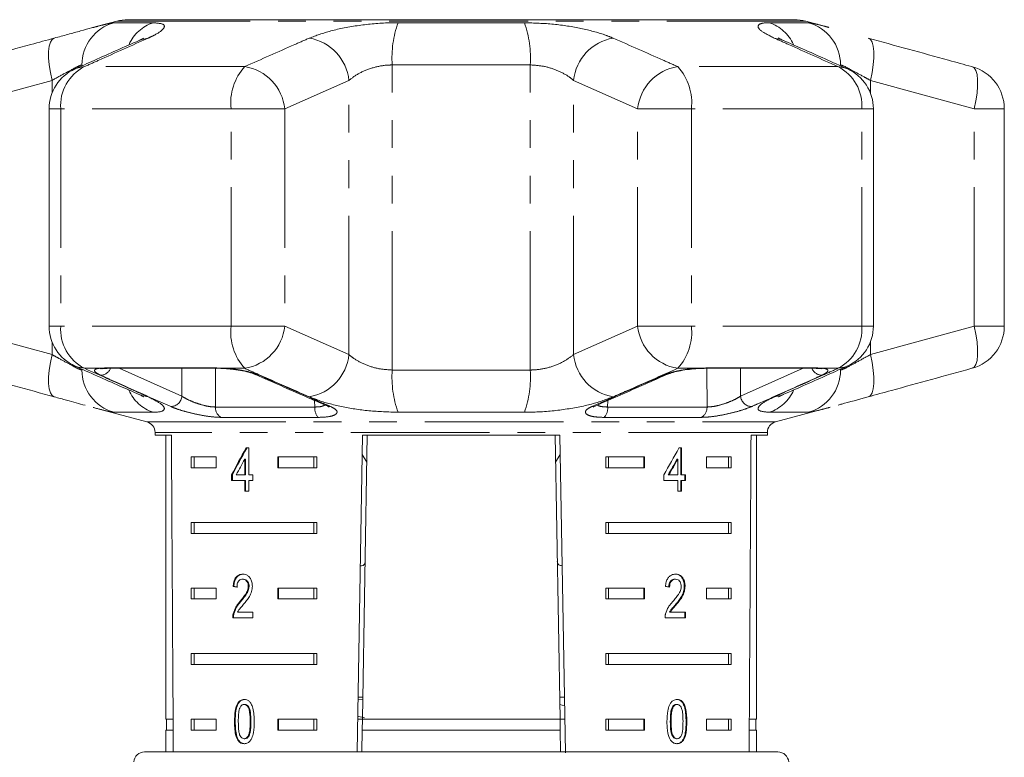
# Model space of a CAD drawing. Units: millimetres. Extents: x -41 to 606, y 7 to 342.
# Drawn here: x 148 to 193, y 304 to 337 of the extents above; entities that cross this region are included whole.
import ezdxf

# ---------------------------------------------------------------- set-up
doc = ezdxf.new("R2010")
doc.units = ezdxf.units.MM
doc.linetypes.add('PHANTOM', pattern=[12.7, 6.35, -1.27, 1.27, -1.27, 1.27, -1.27])

msp = doc.modelspace()

# ---------------------------------------------------------------- linework, layer by layer
at = {"color": 7, "linetype": 'Continuous', "lineweight": 15}
for p, q in [((152.029, 337.289), (150.978, 337.008)), ((183.02, 337.357), (152.547, 337.357)), ((184.592, 337.007), (183.538, 337.289)), ((148.935, 333.277), (148.935, 323.339)), ((186.632, 323.339), (186.632, 333.277)), ((192.617, 323.339), (192.617, 333.277)), ((151.435, 321.402), (151.586, 321.406)), ((151.576, 321.408), (156.675, 321.408)), ((178.892, 321.408), (178.884, 321.409)), ((178.892, 321.408), (183.991, 321.408)), ((150.946, 319.618), (153.413, 318.957)), ((182.154, 318.957), (184.651, 319.626)), ((153.783, 318.474), (153.783, 318.357)), ((153.783, 318.357), (154.53, 318.357)), ((154.283, 318.357), (154.283, 305.357)), ((163.019, 303.857), (163.272, 318.357)), ((163.49, 318.357), (163.263, 305.357)), ((163.272, 318.357), (172.295, 318.357)), ((172.077, 318.357), (172.304, 305.357)), ((172.295, 318.357), (172.548, 303.824)), ((181.037, 318.357), (181.783, 318.357)), ((181.283, 305.357), (181.283, 318.357)), ((181.783, 318.357), (181.783, 318.474)), ((158.066, 317.763), (157.938, 317.763)), ((158.066, 316.532), (158.066, 317.763)), ((163.257, 317.46), (163.468, 317.113)), ((172.099, 317.112), (172.31, 317.459)), ((177.862, 317.763), (177.737, 317.763)), ((177.827, 316.532), (177.827, 317.763)), ((177.862, 316.532), (177.862, 317.763)), ((155.441, 317.357), (156.571, 317.357)), ((155.441, 317.357), (155.441, 316.857)), ((155.566, 317.357), (155.566, 316.857)), ((156.571, 317.357), (156.571, 316.857)), ((157.883, 317.252), (157.883, 316.532)), ((157.919, 317.252), (157.883, 317.252)), ((157.919, 317.252), (157.919, 316.532)), ((159.4, 317.357), (161.175, 317.357)), ((159.4, 316.857), (159.4, 317.357)), ((159.435, 316.857), (159.435, 317.357)), ((161.051, 317.357), (161.051, 316.857)), ((161.175, 317.357), (161.175, 316.857)), ((174.392, 317.357), (176.167, 317.357)), ((174.392, 317.357), (174.392, 316.857)), ((174.516, 317.357), (174.516, 316.857)), ((176.132, 317.357), (176.132, 316.857)), ((176.167, 317.357), (176.167, 316.857)), ((177.647, 317.252), (177.682, 317.252)), ((177.682, 317.252), (177.682, 316.532)), ((178.996, 317.357), (180.126, 317.357)), ((178.996, 316.857), (178.996, 317.357)), ((180.001, 317.357), (180.001, 316.857)), ((180.126, 317.357), (180.126, 316.857)), ((156.571, 316.857), (155.441, 316.857)), ((157.286, 316.532), (157.286, 316.276)), ((157.321, 316.532), (157.286, 316.532)), ((157.321, 316.532), (157.321, 316.276)), ((157.883, 316.532), (157.498, 316.532)), ((157.919, 316.532), (157.883, 316.532)), ((158.253, 316.532), (158.066, 316.532)), ((158.253, 316.276), (158.253, 316.532)), ((161.175, 316.857), (159.4, 316.857)), ((176.167, 316.857), (174.392, 316.857)), ((177.047, 316.532), (177.047, 316.276)), ((177.246, 316.532), (177.282, 316.532)), ((177.682, 316.532), (177.282, 316.532)), ((177.827, 316.532), (177.862, 316.532)), ((178.038, 316.532), (177.862, 316.532)), ((178.003, 316.276), (178.003, 316.532)), ((178.038, 316.276), (178.038, 316.532)), ((180.126, 316.857), (178.996, 316.857)), ((157.286, 316.276), (157.883, 316.276)), ((157.883, 316.276), (157.883, 315.789)), ((157.919, 316.276), (157.883, 316.276)), ((157.919, 316.276), (157.919, 315.789)), ((158.066, 315.789), (158.066, 316.276)), ((158.066, 316.276), (158.253, 316.276)), ((177.047, 316.276), (177.682, 316.276)), ((177.682, 316.276), (177.682, 315.789)), ((177.827, 315.789), (177.827, 316.276)), ((177.827, 316.276), (177.862, 316.276)), ((177.862, 315.789), (177.862, 316.276)), ((177.862, 316.276), (178.038, 316.276)), ((157.883, 315.789), (158.066, 315.789)), ((177.682, 315.789), (177.862, 315.789)), ((155.441, 314.357), (161.175, 314.357)), ((155.441, 314.357), (155.441, 313.857)), ((155.566, 314.357), (155.566, 313.857)), ((161.051, 313.857), (161.051, 314.357)), ((161.175, 313.857), (161.175, 314.357)), ((174.392, 314.357), (180.126, 314.357)), ((174.392, 314.357), (174.392, 313.857)), ((174.516, 314.357), (174.516, 313.857)), ((180.001, 313.857), (180.001, 314.357)), ((180.126, 313.857), (180.126, 314.357)), ((161.175, 313.857), (155.441, 313.857)), ((180.126, 313.857), (174.392, 313.857)), ((157.823, 311.76), (157.788, 311.76)), ((177.551, 311.76), (177.586, 311.76)), ((155.441, 311.357), (156.571, 311.357)), ((155.441, 311.357), (155.441, 310.857)), ((155.566, 311.357), (155.566, 310.857)), ((156.571, 311.357), (156.571, 310.857)), ((157.389, 311.427), (157.353, 311.427)), ((158.082, 311.436), (158.046, 311.436)), ((159.4, 311.357), (161.175, 311.357)), ((159.4, 310.857), (159.4, 311.357)), ((159.435, 310.857), (159.435, 311.357)), ((161.051, 311.357), (161.051, 310.857)), ((161.175, 311.357), (161.175, 310.857)), ((174.392, 311.357), (176.167, 311.357)), ((174.392, 311.357), (174.392, 310.857)), ((174.516, 311.357), (174.516, 310.857)), ((176.132, 311.357), (176.132, 310.857)), ((176.167, 311.357), (176.167, 310.857)), ((177.984, 311.439), (178.02, 311.439)), ((178.996, 311.357), (180.126, 311.357)), ((178.996, 310.857), (178.996, 311.357)), ((180.001, 311.357), (180.001, 310.857)), ((180.126, 311.357), (180.126, 310.857)), ((156.571, 310.857), (155.441, 310.857)), ((157.703, 310.739), (157.667, 310.739)), ((161.175, 310.857), (159.4, 310.857)), ((176.167, 310.857), (174.392, 310.857)), ((180.126, 310.857), (178.996, 310.857)), ((158.251, 310.247), (157.558, 310.247)), ((158.251, 309.991), (158.251, 310.247)), ((177.311, 310.247), (177.346, 310.247)), ((178.037, 310.247), (177.346, 310.247)), ((177.598, 310.618), (177.633, 310.618)), ((178.002, 309.991), (178.002, 310.247)), ((178.037, 309.991), (178.037, 310.247)), ((157.336, 309.991), (158.251, 309.991)), ((157.389, 310.169), (157.354, 310.169)), ((177.103, 309.991), (178.037, 309.991)), ((155.441, 308.357), (161.175, 308.357)), ((155.441, 308.357), (155.441, 307.857)), ((155.566, 308.357), (155.566, 307.857)), ((161.051, 307.857), (161.051, 308.357)), ((161.175, 307.857), (161.175, 308.357)), ((174.392, 308.357), (180.126, 308.357)), ((174.392, 308.357), (174.392, 307.857)), ((174.516, 308.357), (174.516, 307.857)), ((180.001, 307.857), (180.001, 308.357)), ((180.126, 307.857), (180.126, 308.357)), ((161.175, 307.857), (155.441, 307.857)), ((180.126, 307.857), (174.392, 307.857)), ((163.061, 306.235), (163.279, 306.263)), ((163.28, 306.357), (163.063, 306.357)), ((172.504, 306.357), (172.287, 306.357)), ((157.891, 306.029), (157.855, 306.029)), ((172.511, 305.971), (172.292, 306.034)), ((177.428, 305.892), (177.464, 305.892)), ((177.619, 306.029), (177.654, 306.029)), ((154.61, 305.357), (154.283, 305.357)), ((154.308, 305.357), (154.308, 304.857)), ((155.441, 305.357), (156.571, 305.357)), ((155.441, 305.357), (155.441, 304.857)), ((155.566, 305.357), (155.566, 304.857)), ((156.571, 305.357), (156.571, 304.857)), ((159.4, 305.357), (161.175, 305.357)), ((159.4, 304.857), (159.4, 305.357)), ((159.435, 304.857), (159.435, 305.357)), ((161.051, 304.857), (161.051, 305.357)), ((161.175, 304.857), (161.175, 305.357)), ((163.263, 305.357), (163.045, 305.357)), ((163.048, 305.499), (163.354, 305.412)), ((163.254, 304.857), (163.263, 305.357)), ((172.304, 305.357), (163.263, 305.357)), ((172.522, 305.357), (172.304, 305.357)), ((172.304, 305.357), (172.313, 304.857)), ((174.392, 305.357), (176.167, 305.357)), ((174.392, 305.357), (174.392, 304.857)), ((174.516, 305.357), (174.516, 304.857)), ((176.132, 305.357), (176.132, 304.857)), ((176.167, 305.357), (176.167, 304.857)), ((178.996, 305.357), (180.126, 305.357)), ((178.996, 304.857), (178.996, 305.357)), ((180.001, 304.857), (180.001, 305.357)), ((180.126, 304.857), (180.126, 305.357)), ((181.283, 305.357), (180.957, 305.357)), ((181.258, 304.857), (181.258, 305.357)), ((154.283, 304.857), (154.283, 303.857)), ((154.613, 304.857), (154.283, 304.857)), ((156.571, 304.857), (155.441, 304.857)), ((157.451, 305.246), (157.416, 305.246)), ((161.175, 304.857), (159.4, 304.857)), ((163.254, 304.857), (163.237, 303.857)), ((172.313, 304.857), (163.254, 304.857)), ((172.313, 304.857), (172.33, 303.875)), ((176.167, 304.857), (174.392, 304.857)), ((177.344, 305.247), (177.38, 305.247)), ((180.126, 304.857), (178.996, 304.857)), ((181.283, 304.857), (180.954, 304.857)), ((181.283, 303.857), (181.283, 304.857)), ((157.583, 304.426), (157.547, 304.426)), ((157.893, 304.465), (157.857, 304.465)), ((177.621, 304.465), (177.656, 304.465)), ((153.304, 303.857), (159.273, 303.857)), ((159.273, 303.857), (182.263, 303.857))]:
    msp.add_line(p, q, dxfattribs=at)
at = {"color": 8, "linetype": 'PHANTOM', "lineweight": 0}
for p, q in [((183.538, 337.289), (152.029, 337.289)), ((151.907, 337.219), (153.692, 337.219)), ((164.894, 337.219), (170.673, 337.219)), ((181.875, 337.219), (183.66, 337.219)), ((150.438, 335.243), (150.438, 335.287)), ((157.882, 335.209), (150.556, 335.209)), ((164.627, 321.33), (164.627, 335.287)), ((170.94, 335.287), (164.627, 335.287)), ((170.94, 321.33), (170.94, 335.287)), ((185.011, 335.209), (177.685, 335.209)), ((149.073, 334.581), (144.332, 333.277)), ((149.073, 334.008), (149.073, 334.581)), ((162.648, 334.581), (159.718, 333.277)), ((162.648, 322.035), (162.648, 334.581)), ((175.849, 333.277), (172.919, 334.581)), ((172.919, 322.035), (172.919, 334.581)), ((186.494, 334.008), (186.494, 334.581)), ((191.235, 333.277), (186.494, 334.581)), ((149.47, 333.277), (148.935, 333.277)), ((157.258, 333.277), (149.47, 333.277)), ((149.47, 333.277), (149.47, 323.339)), ((157.258, 323.339), (157.258, 333.277)), ((157.258, 333.277), (159.718, 333.277)), ((159.718, 333.277), (159.718, 323.339)), ((175.849, 323.339), (175.849, 333.277)), ((175.849, 333.277), (178.309, 333.277)), ((178.309, 333.277), (178.309, 323.339)), ((186.097, 333.277), (178.309, 333.277)), ((186.097, 323.339), (186.097, 333.277)), ((186.097, 333.277), (186.632, 333.277)), ((191.235, 323.339), (191.235, 333.277)), ((191.235, 333.277), (192.617, 333.277)), ((144.332, 323.339), (149.073, 322.035)), ((149.47, 323.339), (148.935, 323.339)), ((157.258, 323.339), (149.47, 323.339)), ((157.258, 323.339), (159.718, 323.339)), ((159.718, 323.339), (162.648, 322.035)), ((172.919, 322.035), (175.849, 323.339)), ((175.849, 323.339), (178.309, 323.339)), ((186.097, 323.339), (178.309, 323.339)), ((186.097, 323.339), (186.632, 323.339)), ((186.494, 322.035), (191.235, 323.339)), ((191.235, 323.339), (192.617, 323.339)), ((149.073, 322.035), (149.073, 322.608)), ((186.494, 322.035), (186.494, 322.608)), ((151.213, 321.408), (150.556, 321.408)), ((151.213, 321.408), (151.472, 321.431)), ((151.472, 321.431), (156.604, 321.431)), ((152.148, 321.408), (155.013, 320.131)), ((155.013, 320.131), (155.015, 321.408)), ((156.547, 321.408), (156.545, 319.637)), ((156.604, 321.431), (157.033, 321.408)), ((157.882, 321.408), (157.033, 321.408)), ((164.627, 321.33), (170.94, 321.33)), ((178.534, 321.408), (177.685, 321.408)), ((178.534, 321.408), (178.963, 321.431)), ((178.963, 321.431), (184.095, 321.431)), ((180.552, 321.408), (180.554, 320.131)), ((180.554, 320.131), (183.419, 321.408)), ((184.095, 321.431), (184.354, 321.408)), ((185.011, 321.408), (184.354, 321.408)), ((185.129, 321.33), (185.129, 321.373)), ((161.089, 319.637), (161.081, 319.937)), ((174.486, 319.935), (174.478, 319.637)), ((153.692, 319.398), (151.907, 319.398)), ((156.545, 319.637), (161.089, 319.637)), ((170.673, 319.398), (164.894, 319.398)), ((174.478, 319.637), (179.022, 319.637)), ((183.66, 319.398), (181.875, 319.398)), ((153.413, 318.957), (182.154, 318.957)), ((161.249, 319.163), (156.814, 319.163)), ((178.753, 319.163), (174.318, 319.163)), ((181.783, 318.474), (153.783, 318.474)), ((158.168, 305.247), (158.132, 305.247)), ((178.065, 305.246), (178.1, 305.246))]:
    msp.add_line(p, q, dxfattribs=at)
at = {"color": 8, "linetype": 'PHANTOM', "lineweight": 0, "flags": 128}
for points in [[(149.073, 334.581), (148.995, 334.944), (148.941, 335.294), (148.913, 335.618), (148.913, 335.906), (148.941, 336.147), (148.995, 336.332), (149.074, 336.456), (149.175, 336.513)], [(153.055, 336.41), (153.176, 336.456), (153.468, 336.513)], [(182.511, 336.41), (182.391, 336.456), (182.099, 336.513)], [(186.494, 334.581), (186.572, 334.944), (186.626, 335.294), (186.654, 335.618), (186.654, 335.906), (186.626, 336.147), (186.572, 336.332), (186.493, 336.456), (186.392, 336.513)], [(150.118, 335.103), (150.26, 335.156), (150.556, 335.209)], [(185.449, 335.103), (185.307, 335.156), (185.011, 335.209)], [(191.235, 333.277), (191.315, 333.643), (191.37, 333.995), (191.398, 334.321), (191.398, 334.61), (191.37, 334.851), (191.314, 335.035), (191.234, 335.156), (191.131, 335.209)], [(191.131, 321.408), (191.234, 321.461), (191.314, 321.581), (191.37, 321.765), (191.398, 322.006), (191.398, 322.295), (191.37, 322.622), (191.315, 322.974), (191.235, 323.339)], [(149.175, 320.104), (149.074, 320.161), (148.995, 320.284), (148.941, 320.47), (148.913, 320.711), (148.913, 320.998), (148.941, 321.323), (148.995, 321.673), (149.073, 322.035)], [(186.392, 320.104), (186.493, 320.161), (186.572, 320.284), (186.626, 320.47), (186.654, 320.711), (186.654, 320.998), (186.626, 321.323), (186.572, 321.673), (186.494, 322.035)], [(150.556, 321.408), (150.26, 321.461), (150.118, 321.514)], [(185.011, 321.408), (185.307, 321.461), (185.449, 321.514)], [(151.213, 321.408), (151.31, 321.392), (151.39, 321.398)], [(151.472, 321.431), (151.551, 321.41), (151.576, 321.408)], [(156.604, 321.431), (156.658, 321.41), (156.677, 321.408)], [(158.547, 321.091), (158.467, 321.096), (158.397, 321.117)], [(177.172, 321.118), (177.1, 321.096), (177.02, 321.091)], [(178.534, 321.408), (178.513, 321.392), (178.511, 321.392)], [(178.963, 321.431), (178.909, 321.41), (178.892, 321.408)], [(179.022, 319.637), (179.02, 321.26), (179.02, 321.408)], [(184.095, 321.431), (184.016, 321.41), (183.991, 321.408)], [(184.354, 321.408), (184.257, 321.392), (184.179, 321.398)], [(153.468, 320.104), (153.176, 320.161), (153.056, 320.207)], [(182.099, 320.104), (182.391, 320.161), (182.512, 320.207)], [(161.657, 319.682), (161.731, 319.66), (161.812, 319.657)], [(173.911, 319.682), (173.836, 319.66), (173.755, 319.657)]]:
    msp.add_lwpolyline(points, dxfattribs=at)
at = {"color": 7, "linetype": 'Continuous', "lineweight": 15, "flags": 128}
for points in [[(157.033, 321.408), (157.054, 321.392), (157.058, 321.392)], [(158.397, 321.117), (158.392, 321.119), (158.389, 321.121)]]:
    msp.add_lwpolyline(points, dxfattribs=at)
at = {"color": 7, "linetype": 'Continuous', "lineweight": 15}
for centre, radius, start, end in [((152.547, 335.357), 2, 90, 105), ((183.02, 335.357), 2, 75, 90), ((150.935, 333.277), 2, 114.1006, 180), ((184.632, 333.277), 2, 0, 65.8994), ((190.617, 333.277), 2, 0, 74.5456), ((150.935, 323.339), 2, 180, 245.8994), ((184.632, 323.339), 2, 294.1006, 0), ((190.617, 323.339), 2, 285.4544, 0), ((153.283, 318.474), 0.5, 0, 75), ((182.283, 318.474), 0.5, 105, 180), ((153.304, 303.357), 0.5, 90, 175), ((182.263, 303.357), 0.5, 5, 90)]:
    msp.add_arc(centre, radius, start, end, dxfattribs=at)
at = {"color": 8, "linetype": 'PHANTOM', "lineweight": 0}
for centre, radius, start, end in [((152.435, 335.293), 1.997, 105.3224, 180.1665), ((154.272, 335.474), 1.838, 108.375, 155.7899), ((169.426, 335.607), 4.81, 160.4225, 183.8173), ((166.141, 335.607), 4.81, 356.1827, 19.5775), ((181.295, 335.474), 1.838, 24.164, 71.6236), ((183.132, 335.293), 1.997, 359.8335, 74.6776), ((160.461, 334.346), 2.2, 6.1416, 80.1539), ((175.106, 334.346), 2.2, 99.8461, 173.8584), ((151.458, 333.43), 1.994, 116.9086, 184.4102), ((159.717, 333.549), 2.474, 137.8733, 186.319), ((157.535, 333.041), 2.196, 6.1764, 80.9083), ((178.032, 333.041), 2.196, 99.0917, 173.8236), ((175.85, 333.549), 2.474, 353.681, 42.1267), ((184.109, 333.43), 1.994, 355.5898, 63.0914), ((151.458, 323.186), 1.994, 175.5898, 243.0914), ((159.717, 323.067), 2.474, 173.681, 222.1267), ((157.535, 323.576), 2.196, 279.0917, 353.8236), ((178.032, 323.576), 2.196, 186.1764, 260.9083), ((175.85, 323.067), 2.474, 317.8733, 6.319), ((184.109, 323.186), 1.994, 296.9086, 4.4102), ((160.461, 322.271), 2.2, 279.8461, 353.8584), ((175.106, 322.271), 2.2, 186.1416, 260.1539), ((152.435, 321.324), 1.997, 179.8335, 254.6776), ((151.286, 321.585), 0.494, 271.1152, 339.0796), ((169.426, 321.01), 4.81, 176.1827, 199.5775), ((166.141, 321.01), 4.81, 340.4225, 3.8173), ((183.132, 321.324), 1.997, 285.3224, 0.1665), ((184.292, 321.601), 0.51, 202.1917, 267.6136), ((154.273, 321.145), 1.841, 203.5302, 251.6045), ((154.487, 320.185), 0.528, 272.1804, 354.1524), ((181.08, 320.185), 0.528, 185.8476, 267.8196), ((181.294, 321.145), 1.841, 288.3947, 336.4417), ((157.041, 319.605), 0.497, 176.2374, 242.7882), ((161.688, 319.575), 0.602, 174.0881, 223.1814), ((173.879, 319.575), 0.602, 316.8186, 5.9119), ((178.526, 319.605), 0.497, 297.2118, 3.7626)]:
    msp.add_arc(centre, radius, start, end, dxfattribs=at)
at = {"color": 7, "linetype": 'Continuous', "lineweight": 15}
for centre, major_axis, ratio, start_param, end_param in [((167.783, 576.807), (0, 802.059), 0.017455, 1.898883, 1.918044), ((167.783, 576.807), (0, 802.059), 0.017455, 4.365141, 4.384302), ((167.783, 317.664), (12.168, 17.513), 0.395346, 1.833442, 1.901248), ((167.783, 317.664), (12.125, 17.451), 0.395346, 1.833423, 1.901472), ((167.783, 317.664), (12.168, 17.513), 0.395346, 4.918069, 4.985875), ((167.783, 317.254), (12.168, 17.513), 0.39535, 1.83895, 1.878624), ((167.783, 317.254), (12.125, 17.45), 0.39535, 4.940578, 4.980394), ((167.783, 317.254), (12.168, 17.513), 0.39535, 4.94072, 4.980394), ((167.783, 311.35), (14, -0.995), 0.070357, 3.876812, 3.895147), ((167.783, 311.35), (13.95, -0.991), 0.070357, 3.876614, 3.895015), ((167.783, 311.35), (14, -0.995), 0.070357, 0.827242, 0.845576)]:
    msp.add_ellipse(centre, major_axis=major_axis, ratio=ratio, start_param=start_param, end_param=end_param, dxfattribs=at)
for points, knots in [([(149.175, 336.513), (149.385, 336.571), (149.811, 336.687), (150.379, 336.844), (150.776, 336.954), (150.945, 336.998), (150.978, 337.007)], [0, 0, 0, 0, 0.304297, 0.617641, 0.925649, 1, 1, 1, 1]), ([(144.436, 335.209), (145.661, 335.547), (147.24, 335.984), (148.82, 336.416), (149.175, 336.513)], [0, 0, 0, 0, 0.77538, 1, 1, 1, 1]), ([(153.056, 336.408), (152.37, 336.106), (151.39, 335.674), (150.412, 335.232), (150.119, 335.1)], [0, 0, 0, 0, 0.700079, 1, 1, 1, 1]), ([(153.269, 336.514), (153.27, 336.515), (153.272, 336.516), (153.195, 336.472), (153.088, 336.426), (153.047, 336.408)], [0, 0, 0, 0, 0.2371715, 0.7076069, 1, 1, 1, 1]), ([(182.52, 336.408), (182.467, 336.431), (182.352, 336.482), (182.279, 336.527), (182.293, 336.517), (182.296, 336.515)], [0, 0, 0, 0, 0.407678, 0.882258, 1, 1, 1, 1]), ([(185.448, 335.102), (184.764, 335.41), (183.787, 335.85), (182.804, 336.277), (182.509, 336.405)], [0, 0, 0, 0, 0.700204, 1, 1, 1, 1]), ([(186.392, 336.513), (187.617, 336.177), (189.196, 335.744), (190.776, 335.307), (191.131, 335.209)], [0, 0, 0, 0, 0.775381, 1, 1, 1, 1]), ([(150.119, 321.515), (150.803, 321.207), (151.781, 320.767), (152.763, 320.34), (153.058, 320.212)], [0, 0, 0, 0, 0.700192, 1, 1, 1, 1]), ([(182.511, 320.208), (183.197, 320.511), (184.177, 320.943), (185.155, 321.384), (185.448, 321.516)], [0, 0, 0, 0, 0.700072, 1, 1, 1, 1]), ([(149.175, 320.104), (147.95, 320.439), (146.371, 320.873), (144.791, 321.309), (144.436, 321.408)], [0, 0, 0, 0, 0.775381, 1, 1, 1, 1]), ([(151.353, 321.392), (151.369, 321.396), (151.387, 321.401), (151.433, 321.402), (151.435, 321.402)], [0, 0, 0, 0, 0.94966, 1, 1, 1, 1]), ([(151.358, 321.393), (151.356, 321.392), (151.352, 321.391), (151.37, 321.394), (151.383, 321.396)], [0, 0, 0, 0, 0.308009, 1, 1, 1, 1]), ([(156.605, 321.407), (156.664, 321.408), (156.802, 321.409), (156.965, 321.397), (157.058, 321.39)], [0, 0, 0, 0, 0.430682, 1, 1, 1, 1]), ([(157.081, 321.386), (157.143, 321.382), (157.343, 321.369), (157.696, 321.314), (158.069, 321.234), (158.311, 321.156), (158.375, 321.125), (158.388, 321.119)], [0, 0, 0, 0, 0.122719, 0.393618, 0.66587, 0.932919, 1, 1, 1, 1]), ([(158.398, 321.118), (159.151, 320.782), (160.237, 320.298), (161.326, 319.83), (161.659, 319.688)], [0, 0, 0, 0, 0.694449, 1, 1, 1, 1]), ([(173.91, 319.682), (174.671, 320.014), (175.758, 320.489), (176.843, 320.975), (177.169, 321.121)], [0, 0, 0, 0, 0.70003, 1, 1, 1, 1]), ([(177.172, 321.118), (177.177, 321.12), (177.222, 321.142), (177.399, 321.204), (177.713, 321.283), (178.109, 321.354), (178.38, 321.379), (178.511, 321.391)], [0, 0, 0, 0, 0.022915, 0.237886, 0.484867, 0.749997, 1, 1, 1, 1]), ([(178.511, 321.391), (178.556, 321.395), (178.691, 321.405), (178.808, 321.405), (178.885, 321.404)], [0, 0, 0, 0, 0.334687, 1, 1, 1, 1]), ([(184.007, 321.407), (184.028, 321.407), (184.11, 321.407), (184.149, 321.4), (184.178, 321.395)], [0, 0, 0, 0, 0.257622, 1, 1, 1, 1]), ([(184.182, 321.396), (184.191, 321.395), (184.214, 321.392), (184.209, 321.393), (184.206, 321.393)], [0, 0, 0, 0, 0.367941, 1, 1, 1, 1]), ([(191.131, 321.408), (189.906, 321.069), (188.327, 320.633), (186.747, 320.201), (186.392, 320.104)], [0, 0, 0, 0, 0.77538, 1, 1, 1, 1]), ([(153.047, 320.209), (153.1, 320.185), (153.215, 320.135), (153.288, 320.09), (153.274, 320.099), (153.271, 320.101)], [0, 0, 0, 0, 0.40756, 0.882235, 1, 1, 1, 1]), ([(182.298, 320.102), (182.297, 320.102), (182.295, 320.1), (182.372, 320.144), (182.479, 320.191), (182.52, 320.209)], [0, 0, 0, 0, 0.237234, 0.707793, 1, 1, 1, 1]), ([(150.584, 319.716), (150.315, 319.79), (149.889, 319.908), (149.367, 320.051), (149.175, 320.104)], [0, 0, 0, 0, 0.631901, 1, 1, 1, 1]), ([(161.651, 319.683), (161.687, 319.666), (161.745, 319.638), (161.745, 319.637), (161.745, 319.637)], [0, 0, 0, 0, 0.621594, 1, 1, 1, 1]), ([(173.819, 319.634), (173.82, 319.636), (173.824, 319.64), (173.877, 319.666), (173.91, 319.682)], [0, 0, 0, 0, 0.3875559, 1, 1, 1, 1]), ([(186.392, 320.104), (185.952, 319.982), (185.432, 319.838), (185.079, 319.743), (185.024, 319.728)], [0, 0, 0, 0, 0.846495, 1, 1, 1, 1]), ([(163.168, 312.375), (163.19, 312.376), (163.324, 312.382), (163.376, 312.446), (163.386, 312.551), (163.389, 312.577)], [0, 0, 0, 0, 0.12744, 0.788114, 1, 1, 1, 1]), ([(172.178, 312.577), (172.188, 312.511), (172.204, 312.401), (172.344, 312.385), (172.399, 312.379)], [0, 0, 0, 0, 0.607275, 1, 1, 1, 1]), ([(157.792, 311.991), (157.729, 311.985), (157.623, 311.975), (157.493, 311.873), (157.405, 311.727), (157.365, 311.567), (157.356, 311.462), (157.353, 311.427)], [0, 0, 0, 0, 0.281365, 0.47396, 0.667327, 0.887631, 1, 1, 1, 1]), ([(157.827, 311.991), (157.764, 311.985), (157.659, 311.975), (157.528, 311.873), (157.44, 311.727), (157.4, 311.567), (157.391, 311.462), (157.389, 311.427)], [0, 0, 0, 0, 0.2813641, 0.4739611, 0.6673288, 0.8876319, 1, 1, 1, 1]), ([(157.526, 311.401), (157.529, 311.449), (157.533, 311.533), (157.574, 311.639), (157.632, 311.709), (157.705, 311.754), (157.759, 311.758), (157.788, 311.76)], [0, 0, 0, 0, 0.24305, 0.424322, 0.605567, 0.791312, 1, 1, 1, 1]), ([(157.788, 311.76), (157.825, 311.756), (157.89, 311.749), (157.97, 311.68), (158.024, 311.592), (158.045, 311.503), (158.046, 311.451), (158.046, 311.436)], [0, 0, 0, 0, 0.289929, 0.501288, 0.712264, 0.918047, 1, 1, 1, 1]), ([(158.232, 311.439), (158.229, 311.502), (158.221, 311.63), (158.149, 311.792), (158.049, 311.912), (157.925, 311.981), (157.837, 311.987), (157.792, 311.991)], [0, 0, 0, 0, 0.20431, 0.410533, 0.594665, 0.792386, 1, 1, 1, 1]), ([(157.823, 311.76), (157.861, 311.756), (157.925, 311.749), (158.005, 311.68), (158.059, 311.592), (158.08, 311.503), (158.081, 311.451), (158.082, 311.436)], [0, 0, 0, 0, 0.289929, 0.501288, 0.712264, 0.918047, 1, 1, 1, 1]), ([(177.59, 311.991), (177.525, 311.985), (177.416, 311.975), (177.276, 311.873), (177.179, 311.727), (177.135, 311.567), (177.125, 311.462), (177.122, 311.427)], [0, 0, 0, 0, 0.281365, 0.47396, 0.667327, 0.887631, 1, 1, 1, 1]), ([(177.276, 311.401), (177.279, 311.449), (177.284, 311.533), (177.328, 311.639), (177.389, 311.709), (177.466, 311.754), (177.521, 311.758), (177.551, 311.76)], [0, 0, 0, 0, 0.24305, 0.424322, 0.605567, 0.791312, 1, 1, 1, 1]), ([(177.312, 311.401), (177.314, 311.449), (177.319, 311.533), (177.364, 311.639), (177.424, 311.709), (177.501, 311.754), (177.556, 311.758), (177.586, 311.76)], [0, 0, 0, 0, 0.24305, 0.424322, 0.605567, 0.791312, 1, 1, 1, 1]), ([(177.984, 311.439), (177.981, 311.502), (177.973, 311.63), (177.906, 311.792), (177.81, 311.912), (177.689, 311.981), (177.6, 311.987), (177.555, 311.991)], [0, 0, 0, 0, 0.20431, 0.410531, 0.594663, 0.792385, 1, 1, 1, 1]), ([(177.586, 311.76), (177.624, 311.756), (177.689, 311.749), (177.768, 311.68), (177.821, 311.592), (177.841, 311.503), (177.842, 311.451), (177.843, 311.436)], [0, 0, 0, 0, 0.289929, 0.501288, 0.712264, 0.918047, 1, 1, 1, 1]), ([(178.02, 311.439), (178.016, 311.502), (178.009, 311.63), (177.941, 311.792), (177.845, 311.912), (177.725, 311.981), (177.636, 311.987), (177.59, 311.991)], [0, 0, 0, 0, 0.20431, 0.410533, 0.594665, 0.792386, 1, 1, 1, 1]), ([(158.046, 311.436), (158.041, 311.386), (158.03, 311.267), (157.939, 311.092), (157.812, 310.918), (157.716, 310.799), (157.667, 310.739)], [0, 0, 0, 0, 0.166526, 0.394072, 0.695701, 1, 1, 1, 1]), ([(158.082, 311.436), (158.077, 311.386), (158.065, 311.267), (157.974, 311.092), (157.848, 310.918), (157.751, 310.799), (157.703, 310.739)], [0, 0, 0, 0, 0.1665257, 0.3940722, 0.6957005, 1, 1, 1, 1]), ([(157.834, 310.618), (157.88, 310.674), (157.972, 310.786), (158.102, 310.969), (158.21, 311.185), (158.225, 311.355), (158.232, 311.439)], [0, 0, 0, 0, 0.251297, 0.503005, 0.756231, 1, 1, 1, 1]), ([(177.843, 311.436), (177.838, 311.386), (177.827, 311.267), (177.738, 311.092), (177.612, 310.918), (177.512, 310.799), (177.462, 310.739)], [0, 0, 0, 0, 0.166526, 0.394072, 0.695701, 1, 1, 1, 1]), ([(177.598, 310.618), (177.644, 310.674), (177.736, 310.786), (177.861, 310.969), (177.963, 311.185), (177.977, 311.355), (177.984, 311.439)], [0, 0, 0, 0, 0.251297, 0.503004, 0.756231, 1, 1, 1, 1]), ([(177.633, 310.618), (177.679, 310.674), (177.771, 310.786), (177.897, 310.969), (177.999, 311.185), (178.013, 311.355), (178.02, 311.439)], [0, 0, 0, 0, 0.251297, 0.503005, 0.756231, 1, 1, 1, 1]), ([(157.667, 310.739), (157.634, 310.7), (157.568, 310.621), (157.445, 310.449), (157.39, 310.281), (157.354, 310.169)], [0, 0, 0, 0, 0.2513946, 0.5029785, 1, 1, 1, 1]), ([(157.703, 310.739), (157.67, 310.7), (157.603, 310.621), (157.481, 310.449), (157.426, 310.281), (157.389, 310.169)], [0, 0, 0, 0, 0.2513941, 0.5029775, 1, 1, 1, 1]), ([(177.462, 310.739), (177.427, 310.7), (177.357, 310.621), (177.225, 310.449), (177.163, 310.281), (177.123, 310.169)], [0, 0, 0, 0, 0.251395, 0.502978, 1, 1, 1, 1]), ([(157.558, 310.247), (157.578, 310.284), (157.616, 310.356), (157.712, 310.474), (157.785, 310.561), (157.834, 310.618)], [0, 0, 0, 0, 0.251271, 0.50249, 1, 1, 1, 1]), ([(177.311, 310.247), (177.331, 310.284), (177.372, 310.356), (177.473, 310.474), (177.548, 310.561), (177.598, 310.618)], [0, 0, 0, 0, 0.2512704, 0.5024896, 1, 1, 1, 1]), ([(177.346, 310.247), (177.367, 310.284), (177.408, 310.356), (177.509, 310.474), (177.583, 310.561), (177.633, 310.618)], [0, 0, 0, 0, 0.251271, 0.50249, 1, 1, 1, 1]), ([(157.354, 310.169), (157.351, 310.154), (157.345, 310.126), (157.337, 310.066), (157.336, 310.021), (157.336, 309.991)], [0, 0, 0, 0, 0.250648, 0.5016111, 1, 1, 1, 1]), ([(157.389, 310.169), (157.386, 310.154), (157.38, 310.126), (157.373, 310.066), (157.372, 310.021), (157.371, 309.991)], [0, 0, 0, 0, 0.250648, 0.501611, 1, 1, 1, 1]), ([(177.123, 310.169), (177.119, 310.154), (177.113, 310.126), (177.104, 310.066), (177.103, 310.021), (177.103, 309.991)], [0, 0, 0, 0, 0.250648, 0.501611, 1, 1, 1, 1]), ([(157.857, 306.259), (157.799, 306.253), (157.701, 306.241), (157.586, 306.133), (157.498, 305.971), (157.425, 305.671), (157.419, 305.412), (157.416, 305.246)], [0, 0, 0, 0, 0.181966, 0.305562, 0.428911, 0.634449, 1, 1, 1, 1]), ([(157.893, 306.259), (157.834, 306.253), (157.736, 306.241), (157.621, 306.133), (157.534, 305.971), (157.46, 305.671), (157.454, 305.412), (157.451, 305.246)], [0, 0, 0, 0, 0.181966, 0.305563, 0.428912, 0.634451, 1, 1, 1, 1]), ([(158.32, 305.246), (158.312, 305.456), (158.301, 305.741), (158.194, 306.052), (158.094, 306.177), (157.982, 306.247), (157.9, 306.255), (157.857, 306.259)], [0, 0, 0, 0, 0.461003, 0.627059, 0.746204, 0.8648, 1, 1, 1, 1]), ([(177.656, 306.259), (177.597, 306.253), (177.497, 306.241), (177.376, 306.133), (177.282, 305.971), (177.201, 305.671), (177.195, 305.412), (177.191, 305.246)], [0, 0, 0, 0, 0.1819661, 0.3055623, 0.4289109, 0.6344493, 1, 1, 1, 1]), ([(178.065, 305.246), (178.058, 305.456), (178.048, 305.741), (177.948, 306.052), (177.854, 306.177), (177.745, 306.247), (177.664, 306.255), (177.621, 306.259)], [0, 0, 0, 0, 0.461003, 0.627059, 0.746204, 0.864801, 1, 1, 1, 1]), ([(178.1, 305.246), (178.093, 305.456), (178.084, 305.741), (177.983, 306.052), (177.889, 306.177), (177.78, 306.247), (177.699, 306.255), (177.656, 306.259)], [0, 0, 0, 0, 0.461003, 0.627059, 0.746204, 0.8648, 1, 1, 1, 1]), ([(157.59, 305.247), (157.59, 305.302), (157.591, 305.413), (157.604, 305.613), (157.624, 305.78), (157.663, 305.875), (157.669, 305.892)], [0, 0, 0, 0, 0.2513511, 0.5028801, 0.9112754, 1, 1, 1, 1]), ([(157.669, 305.892), (157.681, 305.911), (157.708, 305.959), (157.767, 306.012), (157.822, 306.028), (157.851, 306.028), (157.855, 306.029)], [0, 0, 0, 0, 0.246182, 0.60108, 0.936315, 1, 1, 1, 1]), ([(157.855, 306.029), (157.882, 306.025), (157.937, 306.018), (158.013, 305.951), (158.078, 305.839), (158.128, 305.595), (158.13, 305.392), (158.132, 305.247)], [0, 0, 0, 0, 0.117496, 0.236002, 0.374097, 0.554519, 1, 1, 1, 1]), ([(157.891, 306.029), (157.918, 306.025), (157.972, 306.018), (158.048, 305.951), (158.113, 305.839), (158.163, 305.595), (158.166, 305.392), (158.168, 305.247)], [0, 0, 0, 0, 0.1174957, 0.2360012, 0.3740971, 0.5545184, 1, 1, 1, 1]), ([(177.344, 305.247), (177.345, 305.302), (177.346, 305.413), (177.359, 305.613), (177.381, 305.78), (177.421, 305.875), (177.428, 305.892)], [0, 0, 0, 0, 0.251351, 0.50288, 0.911275, 1, 1, 1, 1]), ([(177.38, 305.247), (177.38, 305.302), (177.381, 305.413), (177.394, 305.613), (177.416, 305.78), (177.457, 305.875), (177.464, 305.892)], [0, 0, 0, 0, 0.251351, 0.50288, 0.911275, 1, 1, 1, 1]), ([(177.428, 305.892), (177.44, 305.911), (177.469, 305.959), (177.529, 306.012), (177.585, 306.028), (177.614, 306.028), (177.619, 306.029)], [0, 0, 0, 0, 0.246182, 0.60108, 0.936316, 1, 1, 1, 1]), ([(177.464, 305.892), (177.475, 305.911), (177.504, 305.959), (177.565, 306.012), (177.62, 306.028), (177.649, 306.028), (177.654, 306.029)], [0, 0, 0, 0, 0.246182, 0.60108, 0.936315, 1, 1, 1, 1]), ([(177.654, 306.029), (177.681, 306.025), (177.736, 306.018), (177.81, 305.951), (177.873, 305.839), (177.921, 305.595), (177.923, 305.392), (177.925, 305.247)], [0, 0, 0, 0, 0.117496, 0.236002, 0.374097, 0.554519, 1, 1, 1, 1]), ([(157.416, 305.246), (157.416, 305.174), (157.418, 305.031), (157.441, 304.775), (157.482, 304.565), (157.537, 304.448), (157.547, 304.426)], [0, 0, 0, 0, 0.251336, 0.5029936, 0.9071833, 1, 1, 1, 1]), ([(157.451, 305.246), (157.452, 305.174), (157.454, 305.031), (157.476, 304.775), (157.518, 304.565), (157.572, 304.448), (157.583, 304.426)], [0, 0, 0, 0, 0.251336, 0.502993, 0.907183, 1, 1, 1, 1]), ([(157.857, 304.465), (157.831, 304.468), (157.777, 304.475), (157.705, 304.543), (157.64, 304.653), (157.594, 304.898), (157.592, 305.101), (157.59, 305.247)], [0, 0, 0, 0, 0.1159395, 0.2328099, 0.3723115, 0.5520736, 1, 1, 1, 1]), ([(158.132, 305.247), (158.131, 305.165), (158.129, 305.006), (158.11, 304.797), (158.067, 304.626), (157.998, 304.526), (157.924, 304.472), (157.878, 304.467), (157.857, 304.465)], [0, 0, 0, 0, 0.251775, 0.491684, 0.646079, 0.802354, 0.907642, 1, 1, 1, 1]), ([(157.857, 304.234), (157.916, 304.241), (158.014, 304.252), (158.135, 304.358), (158.227, 304.517), (158.309, 304.816), (158.316, 305.077), (158.32, 305.246)], [0, 0, 0, 0, 0.18082, 0.303626, 0.426261, 0.626848, 1, 1, 1, 1]), ([(158.168, 305.247), (158.167, 305.165), (158.165, 305.006), (158.145, 304.797), (158.102, 304.626), (158.034, 304.526), (157.959, 304.472), (157.914, 304.467), (157.893, 304.465)], [0, 0, 0, 0, 0.251775, 0.491684, 0.646079, 0.802354, 0.907642, 1, 1, 1, 1]), ([(177.191, 305.246), (177.192, 305.174), (177.194, 305.031), (177.219, 304.775), (177.265, 304.565), (177.323, 304.448), (177.334, 304.426)], [0, 0, 0, 0, 0.251336, 0.502994, 0.907183, 1, 1, 1, 1]), ([(177.621, 304.465), (177.594, 304.468), (177.54, 304.475), (177.465, 304.543), (177.398, 304.653), (177.349, 304.898), (177.346, 305.101), (177.344, 305.247)], [0, 0, 0, 0, 0.1159394, 0.2328096, 0.3723114, 0.5520733, 1, 1, 1, 1]), ([(177.656, 304.465), (177.629, 304.468), (177.575, 304.475), (177.5, 304.543), (177.433, 304.653), (177.384, 304.898), (177.382, 305.101), (177.38, 305.247)], [0, 0, 0, 0, 0.11594, 0.23281, 0.372311, 0.552074, 1, 1, 1, 1]), ([(177.621, 304.234), (177.679, 304.241), (177.777, 304.252), (177.892, 304.358), (177.98, 304.517), (178.056, 304.816), (178.061, 305.077), (178.065, 305.246)], [0, 0, 0, 0, 0.18082, 0.303626, 0.426261, 0.626848, 1, 1, 1, 1]), ([(177.925, 305.247), (177.924, 305.165), (177.922, 305.006), (177.904, 304.797), (177.863, 304.626), (177.796, 304.526), (177.723, 304.472), (177.677, 304.467), (177.656, 304.465)], [0, 0, 0, 0, 0.251775, 0.491684, 0.646079, 0.802354, 0.907642, 1, 1, 1, 1]), ([(177.656, 304.234), (177.714, 304.241), (177.812, 304.252), (177.928, 304.358), (178.015, 304.517), (178.091, 304.816), (178.097, 305.077), (178.1, 305.246)], [0, 0, 0, 0, 0.18082, 0.303626, 0.426261, 0.626848, 1, 1, 1, 1]), ([(157.547, 304.426), (157.578, 304.382), (157.641, 304.293), (157.756, 304.24), (157.829, 304.236), (157.857, 304.234)], [0, 0, 0, 0, 0.37747, 0.757166, 1, 1, 1, 1]), ([(157.583, 304.426), (157.614, 304.382), (157.677, 304.293), (157.791, 304.24), (157.864, 304.236), (157.893, 304.234)], [0, 0, 0, 0, 0.377471, 0.757168, 1, 1, 1, 1]), ([(177.334, 304.426), (177.368, 304.382), (177.435, 304.293), (177.553, 304.24), (177.627, 304.236), (177.656, 304.234)], [0, 0, 0, 0, 0.37747, 0.757166, 1, 1, 1, 1])]:
    msp.add_open_spline(points, degree=3, knots=knots, dxfattribs=at)
at = {"color": 8, "linetype": 'PHANTOM', "lineweight": 0}
for points, knots in [([(150.978, 337.007), (151.093, 337.038), (151.349, 337.106), (151.637, 337.176), (151.826, 337.214), (151.885, 337.217), (151.907, 337.219)], [0, 0, 0, 0, 0.235531, 0.527963, 0.829187, 1, 1, 1, 1]), ([(153.692, 337.219), (153.87, 337.205), (154.222, 337.177), (154.232, 336.968), (153.925, 336.728), (153.579, 336.565), (153.468, 336.513)], [0, 0, 0, 0, 0.288696, 0.574271, 0.863721, 1, 1, 1, 1]), ([(160.837, 336.513), (161.146, 336.628), (161.766, 336.86), (163.082, 337.114), (164.169, 337.211), (164.762, 337.217), (164.894, 337.219)], [0, 0, 0, 0, 0.303776, 0.611412, 0.912925, 1, 1, 1, 1]), ([(170.673, 337.219), (171.12, 337.205), (172.011, 337.177), (173.297, 336.968), (174.199, 336.728), (174.601, 336.565), (174.73, 336.513)], [0, 0, 0, 0, 0.288696, 0.574271, 0.863721, 1, 1, 1, 1]), ([(182.099, 336.513), (181.871, 336.628), (181.412, 336.86), (181.298, 337.114), (181.544, 337.211), (181.814, 337.217), (181.875, 337.219)], [0, 0, 0, 0, 0.303776, 0.611412, 0.912925, 1, 1, 1, 1]), ([(183.66, 337.219), (183.699, 337.215), (183.777, 337.209), (184.025, 337.154), (184.296, 337.086), (184.513, 337.027), (184.592, 337.006)], [0, 0, 0, 0, 0.2801717, 0.568062, 0.8452762, 1, 1, 1, 1]), ([(153.468, 336.513), (152.716, 336.177), (151.746, 335.744), (150.774, 335.307), (150.556, 335.209)], [0, 0, 0, 0, 0.775381, 1, 1, 1, 1]), ([(157.882, 335.209), (158.645, 335.547), (159.629, 335.984), (160.616, 336.416), (160.837, 336.513)], [0, 0, 0, 0, 0.77538, 1, 1, 1, 1]), ([(174.73, 336.513), (175.494, 336.177), (176.481, 335.744), (177.464, 335.307), (177.685, 335.209)], [0, 0, 0, 0, 0.775381, 1, 1, 1, 1]), ([(185.011, 335.209), (184.258, 335.547), (183.287, 335.984), (182.317, 336.416), (182.099, 336.513)], [0, 0, 0, 0, 0.77538, 1, 1, 1, 1]), ([(150.438, 335.287), (150.427, 335.285), (150.379, 335.279), (150.159, 335.177), (149.691, 334.921), (149.281, 334.696), (149.073, 334.581)], [0, 0, 0, 0, 0.0823284, 0.3716535, 0.6810646, 1, 1, 1, 1]), ([(164.627, 335.287), (164.563, 335.285), (164.272, 335.279), (163.731, 335.177), (163.094, 334.921), (162.798, 334.696), (162.648, 334.581)], [0, 0, 0, 0, 0.0823284, 0.3716535, 0.6810646, 1, 1, 1, 1]), ([(172.919, 334.581), (172.856, 334.633), (172.661, 334.793), (172.228, 335.03), (171.601, 335.243), (171.158, 335.272), (170.94, 335.287)], [0, 0, 0, 0, 0.14425, 0.443471, 0.725512, 1, 1, 1, 1]), ([(186.494, 334.581), (186.399, 334.633), (186.107, 334.793), (185.679, 335.03), (185.28, 335.243), (185.179, 335.272), (185.129, 335.287)], [0, 0, 0, 0, 0.14425, 0.443471, 0.725512, 1, 1, 1, 1]), ([(149.073, 322.035), (149.168, 321.983), (149.46, 321.823), (149.888, 321.587), (150.287, 321.373), (150.388, 321.344), (150.438, 321.33)], [0, 0, 0, 0, 0.14425, 0.443471, 0.725512, 1, 1, 1, 1]), ([(162.648, 322.035), (162.711, 321.983), (162.906, 321.823), (163.339, 321.587), (163.966, 321.373), (164.409, 321.344), (164.627, 321.33)], [0, 0, 0, 0, 0.14425, 0.443471, 0.725512, 1, 1, 1, 1]), ([(170.94, 321.33), (171.004, 321.331), (171.295, 321.337), (171.836, 321.439), (172.473, 321.696), (172.769, 321.921), (172.919, 322.035)], [0, 0, 0, 0, 0.082328, 0.371653, 0.681065, 1, 1, 1, 1]), ([(185.129, 321.33), (185.14, 321.331), (185.188, 321.337), (185.408, 321.439), (185.876, 321.696), (186.286, 321.921), (186.494, 322.035)], [0, 0, 0, 0, 0.082328, 0.371653, 0.681065, 1, 1, 1, 1]), ([(150.556, 321.408), (151.309, 321.069), (152.28, 320.633), (153.25, 320.201), (153.468, 320.104)], [0, 0, 0, 0, 0.77538, 1, 1, 1, 1]), ([(151.296, 321.091), (151.21, 321.135), (151.038, 321.223), (150.992, 321.329), (151.084, 321.385), (151.189, 321.403), (151.213, 321.408)], [0, 0, 0, 0, 0.304235, 0.609139, 0.90932, 1, 1, 1, 1]), ([(154.507, 319.657), (154.319, 319.74), (153.379, 320.157), (152.309, 320.636), (151.426, 321.033), (151.296, 321.091)], [0, 0, 0, 0, 0.175659, 0.878294, 1, 1, 1, 1]), ([(157.033, 321.408), (157.05, 321.406), (157.229, 321.392), (157.585, 321.35), (158.062, 321.256), (158.376, 321.163), (158.513, 321.105), (158.547, 321.091)], [0, 0, 0, 0, 0.030014, 0.316336, 0.605894, 0.902419, 1, 1, 1, 1]), ([(160.837, 320.104), (160.073, 320.439), (159.086, 320.873), (158.103, 321.309), (157.882, 321.408)], [0, 0, 0, 0, 0.775381, 1, 1, 1, 1]), ([(158.547, 321.091), (158.738, 321.007), (159.693, 320.584), (160.781, 320.106), (161.679, 319.715), (161.812, 319.657)], [0, 0, 0, 0, 0.175659, 0.878294, 1, 1, 1, 1]), ([(173.755, 319.657), (173.946, 319.74), (174.903, 320.157), (175.991, 320.636), (176.888, 321.033), (177.02, 321.091)], [0, 0, 0, 0, 0.1756586, 0.8782939, 1, 1, 1, 1]), ([(177.685, 321.408), (176.922, 321.069), (175.938, 320.633), (174.951, 320.201), (174.73, 320.104)], [0, 0, 0, 0, 0.77538, 1, 1, 1, 1]), ([(177.02, 321.091), (177.136, 321.135), (177.367, 321.223), (177.855, 321.329), (178.26, 321.385), (178.483, 321.403), (178.534, 321.408)], [0, 0, 0, 0, 0.304235, 0.609139, 0.90932, 1, 1, 1, 1]), ([(184.271, 321.091), (184.083, 321.007), (183.143, 320.584), (182.072, 320.106), (181.19, 319.715), (181.06, 319.657)], [0, 0, 0, 0, 0.175659, 0.878294, 1, 1, 1, 1]), ([(182.099, 320.104), (182.851, 320.439), (183.821, 320.873), (184.793, 321.309), (185.011, 321.408)], [0, 0, 0, 0, 0.775381, 1, 1, 1, 1]), ([(184.354, 321.408), (184.363, 321.406), (184.451, 321.392), (184.56, 321.35), (184.554, 321.256), (184.424, 321.163), (184.301, 321.105), (184.271, 321.091)], [0, 0, 0, 0, 0.030014, 0.316336, 0.605894, 0.902419, 1, 1, 1, 1]), ([(155.013, 320.131), (155.034, 320.117), (155.126, 320.057), (155.335, 319.948), (155.652, 319.819), (155.981, 319.717), (156.298, 319.648), (156.463, 319.641), (156.545, 319.637)], [0, 0, 0, 0, 0.062866, 0.266104, 0.460514, 0.644739, 0.823126, 1, 1, 1, 1]), ([(179.022, 319.637), (179.112, 319.642), (179.293, 319.65), (179.642, 319.732), (179.992, 319.847), (180.32, 319.988), (180.476, 320.083), (180.554, 320.131)], [0, 0, 0, 0, 0.192947, 0.384479, 0.586237, 0.792691, 1, 1, 1, 1]), ([(153.468, 320.104), (153.696, 319.988), (154.155, 319.756), (154.269, 319.503), (154.023, 319.405), (153.753, 319.399), (153.692, 319.398)], [0, 0, 0, 0, 0.303776, 0.611412, 0.912925, 1, 1, 1, 1]), ([(164.894, 319.398), (164.447, 319.412), (163.556, 319.439), (162.27, 319.649), (161.368, 319.888), (160.966, 320.051), (160.837, 320.104)], [0, 0, 0, 0, 0.288696, 0.574271, 0.863721, 1, 1, 1, 1]), ([(161.089, 319.637), (161.192, 319.641), (161.397, 319.649), (161.509, 319.707), (161.565, 319.735)], [0, 0, 0, 0, 0.5018419, 1, 1, 1, 1]), ([(174.73, 320.104), (174.421, 319.988), (173.801, 319.756), (172.485, 319.503), (171.398, 319.405), (170.805, 319.399), (170.673, 319.398)], [0, 0, 0, 0, 0.303776, 0.611412, 0.912925, 1, 1, 1, 1]), ([(174.016, 319.729), (174.019, 319.726), (174.052, 319.691), (174.203, 319.65), (174.387, 319.641), (174.478, 319.637)], [0, 0, 0, 0, 0.0388459, 0.5214697, 1, 1, 1, 1]), ([(181.875, 319.398), (181.697, 319.412), (181.345, 319.439), (181.335, 319.649), (181.642, 319.888), (181.988, 320.051), (182.099, 320.104)], [0, 0, 0, 0, 0.288696, 0.574271, 0.863721, 1, 1, 1, 1]), ([(151.907, 319.398), (151.815, 319.409), (151.652, 319.43), (151.161, 319.562), (150.947, 319.619)], [0, 0, 0, 0, 0.56386, 1, 1, 1, 1]), ([(156.814, 319.163), (156.69, 319.167), (156.442, 319.177), (155.966, 319.247), (155.47, 319.349), (154.992, 319.478), (154.677, 319.584), (154.54, 319.643), (154.507, 319.657)], [0, 0, 0, 0, 0.182225, 0.36396, 0.548311, 0.739808, 0.938493, 1, 1, 1, 1]), ([(161.812, 319.657), (161.902, 319.61), (162.082, 319.517), (162.131, 319.377), (162.003, 319.261), (161.705, 319.179), (161.402, 319.168), (161.249, 319.163)], [0, 0, 0, 0, 0.2026233, 0.405374, 0.60654, 0.8012613, 1, 1, 1, 1]), ([(174.318, 319.163), (174.177, 319.167), (173.896, 319.177), (173.605, 319.247), (173.451, 319.349), (173.461, 319.478), (173.597, 319.584), (173.725, 319.643), (173.755, 319.657)], [0, 0, 0, 0, 0.182225, 0.36396, 0.548311, 0.739808, 0.938493, 1, 1, 1, 1]), ([(181.06, 319.657), (180.943, 319.61), (180.709, 319.517), (180.212, 319.377), (179.684, 319.261), (179.16, 319.179), (178.89, 319.168), (178.753, 319.163)], [0, 0, 0, 0, 0.202623, 0.405374, 0.60654, 0.801261, 1, 1, 1, 1]), ([(184.651, 319.628), (184.514, 319.59), (184.057, 319.466), (183.781, 319.406), (183.682, 319.399), (183.66, 319.398)], [0, 0, 0, 0, 0.249397, 0.831804, 1, 1, 1, 1])]:
    msp.add_open_spline(points, degree=3, knots=knots, dxfattribs=at)

doc.saveas('drawing.dxf')
